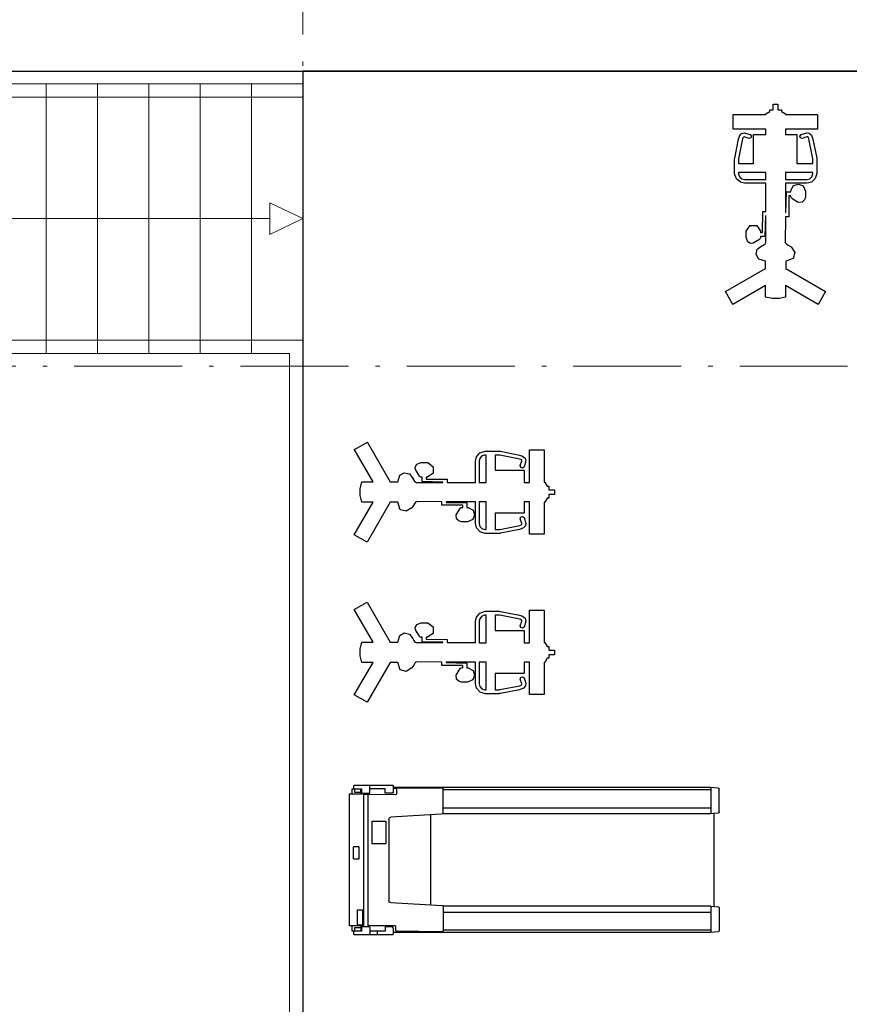
# Model space of a CAD drawing. Extents: x -20441512 to 57079, y -101877 to 18117.
# Drawn here: x -4017 to 595, y -71774 to -66300 of the extents above; entities that cross this region are included whole.
import ezdxf

# ---------------------------------------------------------------- set-up
doc = ezdxf.new("R2010")
doc.units = 0
doc.header["$MEASUREMENT"] = 0
doc.linetypes.add('ACAD_ISO10W100', pattern=[18.5, 12, -3, 0.5, -3])
for name, color, linetype in [('AREA', 2, 'CONTINUOUS'), ('SDK', 7, 'CONTINUOUS'), ('tradmill', 1, 'CONTINUOUS')]:
    doc.layers.add(name, color=color, linetype=linetype)
doc.layers.add('osa', color=40, linetype='ACAD_ISO10W100', lineweight=9)
doc.layers.add('TENKA', color=4, linetype='CONTINUOUS', lineweight=9)

msp = doc.modelspace()

# ---------------------------------------------------------------- linework, layer by layer
at = {"layer": 'AREA', "ltscale": 10}
msp.add_lwpolyline([(-2442.1, -80822), (4807.9, -80822), (4807.9, -66587), (4807.9, -66587), (-2442.1, -66587), (-2442.1, -68156.1), (-2442.1, -68156.1), (-2442.1, -80822)], dxfattribs=at)
at = {"layer": 'osa', "ltscale": 50}
for p, q in [((-2442.1, 1743), (-2442.1, -81512.1)), ((21861, -68227), (-105581.3, -68227))]:
    msp.add_line(p, q, dxfattribs=at)
at = {"layer": 'SDK', "ltscale": 10}
msp.add_line((-9842.1, -66587), (4957.9, -66587), dxfattribs=at)
at = {"layer": 'TENKA', "ltscale": 10}
for p, q in [((-8964.7, -66656.1), (-2442.1, -66656.1)), ((-8964.7, -66656.1), (-2442.1, -66656.1)), ((-3869.1, -66656.1), (-3869.1, -68156.1)), ((-3583.7, -66656.1), (-3583.7, -68156.1)), ((-3298.3, -66656.1), (-3298.3, -68156.1)), ((-3012.9, -66656.1), (-3012.9, -68156.1)), ((-2727.5, -66656.1), (-2727.5, -68156.1)), ((-2442.1, -66656.1), (-2442.1, -68156.1)), ((-8964.7, -66731.1), (-2442.1, -66731.1)), ((-3869.1, -67086.1), (-3869.1, -68156.1)), ((-2625.9, -67317.9), (-2625.9, -67406.1)), ((-2442.1, -67406.1), (-2625.9, -67317.9)), ((-2625.9, -67406.1), (-5296.1, -67406.1)), ((-2625.9, -67494.4), (-2625.9, -67406.1)), ((-2442.1, -67406.1), (-2625.9, -67494.4)), ((-8964.7, -68081.1), (-2442.1, -68081.1)), ((-8964.7, -68156.1), (-2517.1, -68156.1)), ((-3869.1, -68156.1), (-8108.5, -68156.1)), ((-2517.1, -68156.1), (-2517.1, -80822)), ((-2442.1, -68151), (-2442.1, -80897))]:
    msp.add_line(p, q, dxfattribs=at)
at = {"layer": 'tradmill', "color": 3, "linetype": 'Continuous', "ltscale": 0.393701}
for p, q in [((172.6, -66770.5), (198.6, -66770.5)), ((172.7, -66801), (172.6, -66770.5)), ((198.6, -66770.5), (198.6, -66801.1)), ((-49.5, -66827), (130.8, -66827)), ((-49.5, -66908.6), (-49.5, -66827)), ((130.8, -66823.3), (152.8, -66811.1)), ((130.8, -66827), (130.8, -66823.3)), ((152.8, -66811.1), (152.9, -66801)), ((152.9, -66801), (172.7, -66801)), ((198.6, -66801.1), (218.4, -66801)), ((218.4, -66801), (218.4, -66811.1)), ((218.4, -66811.1), (241.2, -66823.2)), ((241.2, -66823.2), (241, -66827)), ((241, -66827), (419, -66827)), ((419, -66827), (419, -66908.6)), ((131.8, -66908.6), (-49.5, -66908.6)), ((-15.3, -66947.8), (-4.1, -66932.9)), ((-4.1, -66932.9), (11.4, -66928.8)), ((11.4, -66928.8), (44.7, -66939.2)), ((44.7, -66939.2), (51.5, -66948)), ((63.2, -66938), (131.8, -66938)), ((63.2, -67100.5), (63.2, -66938)), ((131.8, -66938), (131.8, -66908.6)), ((240, -66908.6), (240.1, -66938)), ((419, -66908.6), (240, -66908.6)), ((240.1, -66938), (302.7, -66938)), ((302.7, -66938), (302.7, -67100.5)), ((320.6, -66947.3), (327.3, -66939.2)), ((327.3, -66939.2), (359.4, -66928.9)), ((359.4, -66928.9), (372, -66930.8)), ((372, -66930.8), (384.4, -66942.8)), ((-41.7, -67070.7), (-20.9, -66963.7)), ((-20.9, -66963.7), (-15.3, -66947.8)), ((1.4, -66962.2), (-20.4, -67074.5)), ((3.8, -66956.3), (1.4, -66962.2)), ((6.9, -66952.4), (3.8, -66956.3)), ((11.4, -66951.5), (6.9, -66952.4)), ((38.1, -66960), (11.4, -66951.5)), ((47.7, -66957.5), (38.1, -66960)), ((51.5, -66948), (47.7, -66957.5)), ((323.4, -66957), (320.6, -66947.3)), ((334, -66960), (323.4, -66957)), ((359.9, -66951.5), (334, -66960)), ((364, -66951.9), (359.9, -66951.5)), ((367.9, -66955.8), (364, -66951.9)), ((370.8, -66963.2), (367.9, -66955.8)), ((392.5, -67074.5), (370.8, -66963.2)), ((384.4, -66942.8), (393, -66963.7)), ((393, -66963.7), (414, -67070.7)), ((-42.7, -67080.5), (-42.6, -67076.9)), ((-42.6, -67156.3), (-42.7, -67080.5)), ((-42.6, -67076.9), (-42.3, -67074)), ((-42.3, -67074), (-41.7, -67070.7)), ((-20.8, -67078.6), (-20.9, -67080.5)), ((-20.9, -67080.5), (-20.9, -67100.5)), ((-20.9, -67100.5), (63.2, -67100.5)), ((-20.7, -67076.8), (-20.8, -67078.6)), ((-20.4, -67074.5), (-20.7, -67076.8)), ((302.7, -67100.5), (393.3, -67100.5)), ((392.8, -67076.5), (392.5, -67074.5)), ((393.1, -67078.4), (392.8, -67076.5)), ((393.3, -67080.7), (393.1, -67078.4)), ((393.3, -67100.5), (393.3, -67080.7)), ((414, -67070.7), (414.5, -67074.5)), ((414.5, -67074.5), (415, -67077.9)), ((415, -67077.9), (415.1, -67080.4)), ((415.1, -67080.4), (415.5, -67154.6)), ((-32.7, -67185.8), (-42.6, -67156.3)), ((-21, -67149.8), (-20.8, -67159.7)), ((131.8, -67149.8), (-21, -67149.8)), ((-20.8, -67159.7), (-13.9, -67175.6)), ((131.8, -67188.7), (131.8, -67149.8)), ((240.2, -67149.8), (240.2, -67188.7)), ((393.2, -67149.8), (240.2, -67149.8)), ((387.9, -67173), (393.1, -67156.9)), ((393.1, -67156.9), (393.2, -67149.8)), ((415.5, -67154.6), (406.2, -67183.8)), ((-10.3, -67203.8), (-32.7, -67185.8)), ((-13.9, -67175.6), (-1.6, -67185.4)), ((13.2, -67209.9), (-10.3, -67203.8)), ((-1.6, -67185.4), (11.8, -67188.7)), ((11.8, -67188.7), (131.8, -67188.7)), ((131.3, -67209.9), (13.2, -67209.9)), ((131.2, -67366.6), (131.3, -67209.9)), ((240, -67209.9), (240.1, -67372.8)), ((359.2, -67209.9), (240, -67209.9)), ((240.2, -67188.7), (360.3, -67188.7)), ((285.8, -67222.6), (312.3, -67214)), ((312.3, -67214), (338.2, -67224.5)), ((384.6, -67203), (359.2, -67209.9)), ((360.3, -67188.7), (376, -67184.2)), ((376, -67184.2), (387.9, -67173)), ((406.2, -67183.8), (384.6, -67203)), ((242.5, -67372.8), (245.4, -67257.5)), ((245.4, -67257.5), (270.7, -67257.5)), ((270.7, -67257.5), (270.8, -67250.1)), ((270.8, -67250.1), (285.8, -67222.6)), ((338.2, -67224.5), (351.3, -67254.3)), ((351.3, -67254.3), (351.2, -67286.3)), ((258.7, -67279.3), (258.5, -67396.7)), ((270.6, -67279.3), (258.7, -67279.3)), ((270.4, -67285.4), (270.6, -67279.3)), ((271.7, -67289.4), (270.4, -67285.4)), ((273.3, -67292.3), (271.7, -67289.4)), ((275.5, -67294.9), (273.3, -67292.3)), ((311.5, -67315.7), (275.5, -67294.9)), ((334.1, -67315.3), (311.5, -67315.7)), ((347.1, -67300.8), (334.1, -67315.3)), ((351.2, -67286.3), (347.1, -67300.8)), ((112.9, -67484), (113.7, -67366.5)), ((113.7, -67366.5), (131.2, -67366.6)), ((240.1, -67372.8), (242.5, -67372.8)), ((129.6, -67390.4), (126.1, -67505.8)), ((131.2, -67390.4), (129.6, -67390.4)), ((131.1, -67538.4), (131.2, -67390.4)), ((240, -67396.6), (238.3, -67538.4)), ((258.5, -67396.7), (240, -67396.6)), ((21, -67510.9), (21.3, -67475.1)), ((21.3, -67475.1), (44.3, -67444.3)), ((44.3, -67444.3), (80.6, -67444.7)), ((80.6, -67444.7), (101.4, -67476.5)), ((101.4, -67476.5), (101.6, -67484)), ((101.6, -67484), (112.9, -67484)), ((30.4, -67535.7), (21, -67510.9)), ((46.5, -67544.4), (30.4, -67535.7)), ((60.2, -67542), (46.5, -67544.4)), ((96.2, -67521.3), (60.2, -67542)), ((98.7, -67518.7), (96.2, -67521.3)), ((100.3, -67516.1), (98.7, -67518.7)), ((101.5, -67513), (100.3, -67516.1)), ((101.6, -67505.8), (101.5, -67513)), ((126.1, -67505.8), (101.6, -67505.8)), ((127.9, -67546.9), (131.1, -67538.4)), ((238.3, -67538.4), (246.4, -67545.9)), ((77.4, -67605), (83.9, -67576.5)), ((83.9, -67576.5), (108.8, -67557.2)), ((108.8, -67557.2), (119.7, -67552.2)), ((119.7, -67552.2), (127.9, -67546.9)), ((246.4, -67545.9), (256.3, -67552.8)), ((256.3, -67552.8), (272.2, -67562.6)), ((272.2, -67562.6), (291.9, -67593.7)), ((291.9, -67593.7), (282.9, -67628.3)), ((91.6, -67630.8), (77.4, -67605)), ((128.9, -67641.8), (91.6, -67630.8)), ((128.9, -67683.6), (128.9, -67641.8)), ((282.9, -67628.3), (241.6, -67641.8)), ((241.6, -67641.8), (241.6, -67683.6)), ((-93.6, -67812), (128.9, -67683.6)), ((241.6, -67683.6), (463.2, -67812)), ((-52.8, -67882.8), (-93.6, -67812)), ((128.9, -67777.9), (-52.8, -67882.8)), ((128.9, -67842), (128.9, -67777.9)), ((241.3, -67777.9), (241.3, -67842)), ((422.4, -67882.8), (241.3, -67777.9)), ((463.2, -67812), (422.4, -67882.8)), ((167.4, -67849.8), (128.9, -67842)), ((204.7, -67850), (167.4, -67849.8)), ((241.3, -67842), (204.7, -67850)), ((-2085.8, -68650.1), (-2156.6, -68690.9)), ((-2051.7, -68870.1), (-2156.6, -68688.4)), ((-2085.8, -68647.6), (-1957.4, -68870.1)), ((-1182.4, -68691.7), (-1100.7, -68691.7)), ((-1182.4, -68873), (-1182.4, -68691.7)), ((-1100.7, -68691.7), (-1100.7, -68872)), ((-1483.7, -68754.4), (-1477.6, -68730.9)), ((-1477.6, -68730.9), (-1459.6, -68708.5)), ((-1459.1, -68739.6), (-1462.5, -68753)), ((-1459.6, -68708.5), (-1430.1, -68698.6)), ((-1449.4, -68727.3), (-1459.1, -68739.6)), ((-1433.5, -68720.4), (-1449.4, -68727.3)), ((-1423.6, -68720.2), (-1433.5, -68720.4)), ((-1430.1, -68698.6), (-1354.2, -68698.5)), ((-1423.6, -68873), (-1423.6, -68720.2)), ((-1374.3, -68720.3), (-1374.3, -68804.4)), ((-1354.3, -68720.3), (-1374.3, -68720.3)), ((-1352.4, -68720.4), (-1354.3, -68720.3)), ((-1354.2, -68698.5), (-1350.7, -68698.6)), ((-1350.6, -68720.5), (-1352.4, -68720.4)), ((-1350.7, -68698.6), (-1347.8, -68698.9)), ((-1348.2, -68720.8), (-1350.6, -68720.5)), ((-1235.9, -68742.6), (-1348.2, -68720.8)), ((-1347.8, -68698.9), (-1344.5, -68699.5)), ((-1344.5, -68699.5), (-1237.5, -68720.3)), ((-1237.5, -68720.3), (-1221.6, -68725.9)), ((-1230.1, -68745), (-1235.9, -68742.6)), ((-1226.2, -68748.1), (-1230.1, -68745)), ((-1221.6, -68725.9), (-1206.7, -68737.1)), ((-1206.7, -68737.1), (-1202.6, -68752.6)), ((-1818.2, -68787.7), (-1809.5, -68771.6)), ((-1815.8, -68801.4), (-1818.2, -68787.7)), ((-1795.1, -68837.4), (-1815.8, -68801.4)), ((-1809.5, -68771.6), (-1784.7, -68762.2)), ((-1784.7, -68762.2), (-1748.8, -68762.5)), ((-1748.8, -68762.5), (-1718.1, -68785.5)), ((-1718.1, -68785.5), (-1718.5, -68821.8)), ((-1483.7, -68872.5), (-1483.7, -68754.4)), ((-1462.5, -68753), (-1462.5, -68873)), ((-1233.8, -68779.3), (-1225.3, -68752.6)), ((-1231.3, -68788.9), (-1233.8, -68779.3)), ((-1221.8, -68792.7), (-1231.3, -68788.9)), ((-1225.3, -68752.6), (-1226.2, -68748.1)), ((-1213, -68785.9), (-1221.8, -68792.7)), ((-1202.6, -68752.6), (-1213, -68785.9)), ((-1915.6, -68870.1), (-1904.5, -68832.8)), ((-1904.5, -68832.8), (-1878.8, -68818.6)), ((-1878.8, -68818.6), (-1850.3, -68825.1)), ((-1850.3, -68825.1), (-1831, -68850)), ((-1831, -68850), (-1826, -68860.9)), ((-1792.5, -68839.9), (-1795.1, -68837.4)), ((-1789.9, -68841.5), (-1792.5, -68839.9)), ((-1786.8, -68842.7), (-1789.9, -68841.5)), ((-1779.5, -68842.8), (-1786.8, -68842.7)), ((-1779.5, -68867.3), (-1779.5, -68842.8)), ((-1750.3, -68842.6), (-1757.7, -68842.8)), ((-1757.7, -68842.8), (-1757.7, -68854.1)), ((-1757.7, -68854.1), (-1640.3, -68854.9)), ((-1718.5, -68821.8), (-1750.3, -68842.6)), ((-1640.3, -68854.9), (-1640.4, -68872.4)), ((-1374.3, -68804.4), (-1211.8, -68804.4)), ((-1211.8, -68804.4), (-1211.8, -68873)), ((-2123.8, -68945.9), (-2123.6, -68908.6)), ((-2123.6, -68908.6), (-2115.8, -68870.1)), ((-2115.8, -68870.1), (-2051.7, -68870.1)), ((-1957.4, -68870.1), (-1915.6, -68870.1)), ((-1826, -68860.9), (-1820.7, -68869.1)), ((-1820.7, -68869.1), (-1812.2, -68872.3)), ((-1812.2, -68872.3), (-1664.2, -68872.4)), ((-1664.2, -68870.8), (-1779.5, -68867.3)), ((-1664.2, -68872.4), (-1664.2, -68870.8)), ((-1640.4, -68872.4), (-1483.7, -68872.5)), ((-1462.5, -68873), (-1423.6, -68873)), ((-1211.8, -68873), (-1182.4, -68873)), ((-1100.7, -68872), (-1097.1, -68872)), ((-1097.1, -68872), (-1084.8, -68894)), ((-1084.8, -68894), (-1074.8, -68894.1)), ((-1074.8, -68894.1), (-1074.8, -68913.9)), ((-2115.8, -68982.5), (-2123.8, -68945.9)), ((-1084.8, -68959.6), (-1097, -68982.4)), ((-1074.8, -68959.6), (-1084.8, -68959.6)), ((-1074.9, -68939.8), (-1074.8, -68959.6)), ((-1044.2, -68939.8), (-1074.9, -68939.8)), ((-1074.8, -68913.9), (-1044.2, -68913.8)), ((-1044.2, -68913.8), (-1044.2, -68939.8)), ((-2156.6, -69163.6), (-2051.7, -68982.5)), ((-2051.7, -68982.5), (-2115.8, -68982.5)), ((-1957.4, -68982.8), (-2085.8, -69204.4)), ((-1915.6, -68982.8), (-1957.4, -68982.8)), ((-1902.1, -69024.1), (-1915.6, -68982.8)), ((-1836.3, -69013.4), (-1867.5, -69033.1)), ((-1826.6, -68997.5), (-1836.3, -69013.4)), ((-1819.7, -68987.6), (-1826.6, -68997.5)), ((-1812.2, -68979.5), (-1819.7, -68987.6)), ((-1670.4, -68981.2), (-1812.2, -68979.5)), ((-1670.5, -68999.7), (-1670.4, -68981.2)), ((-1553.1, -68999.9), (-1670.5, -68999.7)), ((-1483.7, -68981.2), (-1646.6, -68981.3)), ((-1646.6, -68981.3), (-1646.6, -68983.7)), ((-1646.6, -68983.7), (-1531.3, -68986.6)), ((-1589.5, -69052.7), (-1568.7, -69016.7)), ((-1568.7, -69016.7), (-1566.1, -69014.5)), ((-1566.1, -69014.5), (-1563.2, -69012.9)), ((-1563.2, -69012.9), (-1559.2, -69011.7)), ((-1559.2, -69011.7), (-1553.1, -69011.8)), ((-1553.1, -69011.8), (-1553.1, -68999.9)), ((-1531.3, -68986.6), (-1531.3, -69011.9)), ((-1531.3, -69011.9), (-1523.9, -69012)), ((-1523.9, -69012), (-1496.4, -69027)), ((-1483.7, -69100.4), (-1483.7, -68981.2)), ((-1462.5, -68981.4), (-1462.5, -69101.5)), ((-1423.6, -68981.4), (-1462.5, -68981.4)), ((-1423.6, -69134.4), (-1423.6, -68981.4)), ((-1182.4, -68981.2), (-1211.8, -68981.3)), ((-1211.8, -68981.3), (-1211.8, -69043.9)), ((-1182.4, -69160.2), (-1182.4, -68981.2)), ((-1100.7, -68982.2), (-1100.7, -69160.2)), ((-1097, -68982.4), (-1100.7, -68982.2)), ((-1867.5, -69033.1), (-1902.1, -69024.1)), ((-1589.1, -69075.3), (-1589.5, -69052.7)), ((-1574.6, -69088.3), (-1589.1, -69075.3)), ((-1487.8, -69053.5), (-1498.3, -69079.4)), ((-1496.4, -69027), (-1487.8, -69053.5)), ((-1374.3, -69043.9), (-1374.3, -69134.5)), ((-1211.8, -69043.9), (-1374.3, -69043.9)), ((-1233.8, -69075.2), (-1230.8, -69064.6)), ((-1225.3, -69101.1), (-1233.8, -69075.2)), ((-1230.8, -69064.6), (-1221, -69061.8)), ((-1221, -69061.8), (-1213, -69068.5)), ((-1213, -69068.5), (-1202.7, -69100.6)), ((-1560.1, -69092.4), (-1574.6, -69088.3)), ((-1528.1, -69092.5), (-1560.1, -69092.4)), ((-1498.3, -69079.4), (-1528.1, -69092.5)), ((-1476.8, -69125.8), (-1483.7, -69100.4)), ((-1457.5, -69147.4), (-1476.8, -69125.8)), ((-1462.5, -69101.5), (-1458, -69117.2)), ((-1458, -69117.2), (-1446.8, -69129.1)), ((-1446.8, -69129.1), (-1430.7, -69134.3)), ((-1348.2, -69133.7), (-1236.9, -69112)), ((-1216.5, -69125.6), (-1237.5, -69134.2)), ((-1236.9, -69112), (-1229.6, -69109.1)), ((-1229.6, -69109.1), (-1225.7, -69105.2)), ((-1225.7, -69105.2), (-1225.3, -69101.1)), ((-1204.6, -69113.2), (-1216.5, -69125.6)), ((-1202.7, -69100.6), (-1204.6, -69113.2)), ((-2085.8, -69204.4), (-2156.6, -69163.6)), ((-1428.4, -69156.7), (-1457.5, -69147.4)), ((-1430.7, -69134.3), (-1423.6, -69134.4)), ((-1354.1, -69156.3), (-1428.4, -69156.7)), ((-1374.3, -69134.5), (-1354.5, -69134.5)), ((-1354.5, -69134.5), (-1352.2, -69134.3)), ((-1351.7, -69156.2), (-1354.1, -69156.3)), ((-1352.2, -69134.3), (-1350.3, -69134)), ((-1348.3, -69155.7), (-1351.7, -69156.2)), ((-1350.3, -69134), (-1348.2, -69133.7)), ((-1344.5, -69155.2), (-1348.3, -69155.7)), ((-1237.5, -69134.2), (-1344.5, -69155.2)), ((-1100.7, -69160.2), (-1182.4, -69160.2)), ((-2156.6, -69579), (-2085.8, -69538.2)), ((-2085.8, -69538.2), (-1957.4, -69760.7)), ((-2051.7, -69760.7), (-2156.6, -69579)), ((-1483.7, -69644.9), (-1477.6, -69621.5)), ((-1477.6, -69621.5), (-1459.6, -69599.1)), ((-1459.6, -69599.1), (-1430.1, -69589.1)), ((-1449.4, -69617.9), (-1459.1, -69630.2)), ((-1433.5, -69610.9), (-1449.4, -69617.9)), ((-1423.6, -69610.8), (-1433.5, -69610.9)), ((-1430.1, -69589.1), (-1354.2, -69589.1)), ((-1423.6, -69763.6), (-1423.6, -69610.8)), ((-1374.3, -69610.9), (-1374.3, -69695)), ((-1354.3, -69610.9), (-1374.3, -69610.9)), ((-1352.4, -69611), (-1354.3, -69610.9)), ((-1354.2, -69589.1), (-1350.7, -69589.2)), ((-1350.6, -69611.1), (-1352.4, -69611)), ((-1350.7, -69589.2), (-1347.8, -69589.5)), ((-1348.2, -69611.4), (-1350.6, -69611.1)), ((-1235.9, -69633.2), (-1348.2, -69611.4)), ((-1347.8, -69589.5), (-1344.5, -69590.1)), ((-1344.5, -69590.1), (-1237.5, -69610.9)), ((-1237.5, -69610.9), (-1221.6, -69616.5)), ((-1221.6, -69616.5), (-1206.7, -69627.7)), ((-1182.4, -69582.3), (-1100.7, -69582.3)), ((-1182.4, -69763.5), (-1182.4, -69582.3)), ((-1100.7, -69582.3), (-1100.7, -69762.6)), ((-1818.2, -69678.3), (-1809.5, -69662.2)), ((-1809.5, -69662.2), (-1784.7, -69652.8)), ((-1784.7, -69652.8), (-1748.8, -69653.1)), ((-1748.8, -69653.1), (-1718.1, -69676)), ((-1718.1, -69676), (-1718.5, -69712.4)), ((-1483.7, -69763.1), (-1483.7, -69644.9)), ((-1459.1, -69630.2), (-1462.5, -69643.6)), ((-1462.5, -69643.6), (-1462.5, -69763.6)), ((-1230.1, -69635.6), (-1235.9, -69633.2)), ((-1233.8, -69669.8), (-1225.3, -69643.2)), ((-1231.3, -69679.4), (-1233.8, -69669.8)), ((-1226.2, -69638.7), (-1230.1, -69635.6)), ((-1225.3, -69643.2), (-1226.2, -69638.7)), ((-1213, -69676.5), (-1221.8, -69683.2)), ((-1202.6, -69643.2), (-1213, -69676.5)), ((-1206.7, -69627.7), (-1202.6, -69643.2)), ((-1915.6, -69760.7), (-1904.5, -69723.4)), ((-1904.5, -69723.4), (-1878.8, -69709.2)), ((-1878.8, -69709.2), (-1850.3, -69715.7)), ((-1850.3, -69715.7), (-1831, -69740.6)), ((-1815.8, -69692), (-1818.2, -69678.3)), ((-1795.1, -69728), (-1815.8, -69692)), ((-1792.5, -69730.5), (-1795.1, -69728)), ((-1789.9, -69732.1), (-1792.5, -69730.5)), ((-1786.8, -69733.3), (-1789.9, -69732.1)), ((-1718.5, -69712.4), (-1750.3, -69733.2)), ((-1374.3, -69695), (-1211.8, -69695)), ((-1221.8, -69683.2), (-1231.3, -69679.4)), ((-1211.8, -69695), (-1211.8, -69763.6)), ((-2123.6, -69799.2), (-2115.8, -69760.7)), ((-2115.8, -69760.7), (-2051.7, -69760.7)), ((-1957.4, -69760.7), (-1915.6, -69760.7)), ((-1831, -69740.6), (-1826, -69751.5)), ((-1826, -69751.5), (-1820.7, -69759.7)), ((-1820.7, -69759.7), (-1812.2, -69762.9)), ((-1812.2, -69762.9), (-1664.2, -69763)), ((-1779.5, -69733.4), (-1786.8, -69733.3)), ((-1779.5, -69757.9), (-1779.5, -69733.4)), ((-1664.2, -69761.4), (-1779.5, -69757.9)), ((-1750.3, -69733.2), (-1757.7, -69733.4)), ((-1757.7, -69733.4), (-1757.7, -69744.6)), ((-1757.7, -69744.6), (-1640.3, -69745.5)), ((-1664.2, -69763), (-1664.2, -69761.4)), ((-1640.3, -69745.5), (-1640.4, -69763)), ((-1640.4, -69763), (-1483.7, -69763.1)), ((-1462.5, -69763.6), (-1423.6, -69763.6)), ((-1211.8, -69763.6), (-1182.4, -69763.5)), ((-1100.7, -69762.6), (-1097.1, -69762.6)), ((-1097.1, -69762.6), (-1084.8, -69784.6)), ((-1084.8, -69784.6), (-1074.8, -69784.7)), ((-1074.8, -69784.7), (-1074.8, -69804.4)), ((-2123.8, -69836.4), (-2123.6, -69799.2)), ((-2115.8, -69873.1), (-2123.8, -69836.4)), ((-1074.9, -69830.4), (-1074.8, -69850.2)), ((-1044.2, -69830.4), (-1074.9, -69830.4)), ((-1074.8, -69804.4), (-1044.2, -69804.4)), ((-1044.2, -69804.4), (-1044.2, -69830.4)), ((-2156.6, -70054.2), (-2051.7, -69873.1)), ((-2051.7, -69873.1), (-2115.8, -69873.1)), ((-1957.4, -69873.4), (-2085.8, -70095)), ((-1915.6, -69873.4), (-1957.4, -69873.4)), ((-1902.1, -69914.7), (-1915.6, -69873.4)), ((-1826.6, -69888.1), (-1836.3, -69904)), ((-1819.7, -69878.2), (-1826.6, -69888.1)), ((-1812.2, -69870.1), (-1819.7, -69878.2)), ((-1670.4, -69871.8), (-1812.2, -69870.1)), ((-1670.5, -69890.2), (-1670.4, -69871.8)), ((-1553.1, -69890.5), (-1670.5, -69890.2)), ((-1483.7, -69871.8), (-1646.6, -69871.9)), ((-1646.6, -69871.9), (-1646.6, -69874.3)), ((-1646.6, -69874.3), (-1531.3, -69877.2)), ((-1553.1, -69902.4), (-1553.1, -69890.5)), ((-1531.3, -69877.2), (-1531.3, -69902.5)), ((-1483.7, -69991), (-1483.7, -69871.8)), ((-1462.5, -69872), (-1462.5, -69992.1)), ((-1423.6, -69872), (-1462.5, -69872)), ((-1423.6, -70025), (-1423.6, -69872)), ((-1182.4, -69871.8), (-1211.8, -69871.9)), ((-1211.8, -69871.9), (-1211.8, -69934.5)), ((-1182.4, -70050.7), (-1182.4, -69871.8)), ((-1100.7, -69872.8), (-1100.7, -70050.7)), ((-1097, -69873), (-1100.7, -69872.8)), ((-1084.8, -69850.2), (-1097, -69873)), ((-1074.8, -69850.2), (-1084.8, -69850.2)), ((-1867.5, -69923.7), (-1902.1, -69914.7)), ((-1836.3, -69904), (-1867.5, -69923.7)), ((-1589.5, -69943.3), (-1568.7, -69907.3)), ((-1589.1, -69965.9), (-1589.5, -69943.3)), ((-1568.7, -69907.3), (-1566.1, -69905.1)), ((-1566.1, -69905.1), (-1563.2, -69903.5)), ((-1563.2, -69903.5), (-1559.2, -69902.2)), ((-1559.2, -69902.2), (-1553.1, -69902.4)), ((-1531.3, -69902.5), (-1523.9, -69902.6)), ((-1523.9, -69902.6), (-1496.4, -69917.6)), ((-1487.8, -69944.1), (-1498.3, -69970)), ((-1496.4, -69917.6), (-1487.8, -69944.1)), ((-1374.3, -69934.5), (-1374.3, -70025.1)), ((-1211.8, -69934.5), (-1374.3, -69934.5)), ((-1574.6, -69978.9), (-1589.1, -69965.9)), ((-1560.1, -69982.9), (-1574.6, -69978.9)), ((-1528.1, -69983.1), (-1560.1, -69982.9)), ((-1498.3, -69970), (-1528.1, -69983.1)), ((-1476.8, -70016.4), (-1483.7, -69991)), ((-1462.5, -69992.1), (-1458, -70007.8)), ((-1348.2, -70024.3), (-1236.9, -70002.6)), ((-1236.9, -70002.6), (-1229.6, -69999.6)), ((-1233.8, -69965.8), (-1230.8, -69955.2)), ((-1225.3, -69991.7), (-1233.8, -69965.8)), ((-1230.8, -69955.2), (-1221, -69952.4)), ((-1229.6, -69999.6), (-1225.7, -69995.8)), ((-1225.7, -69995.8), (-1225.3, -69991.7)), ((-1221, -69952.4), (-1213, -69959.1)), ((-1204.6, -70003.8), (-1216.5, -70016.2)), ((-1213, -69959.1), (-1202.7, -69991.2)), ((-1202.7, -69991.2), (-1204.6, -70003.8)), ((-2085.8, -70095), (-2156.6, -70054.2)), ((-1457.5, -70038), (-1476.8, -70016.4)), ((-1458, -70007.8), (-1446.8, -70019.7)), ((-1428.4, -70047.3), (-1457.5, -70038)), ((-1446.8, -70019.7), (-1430.7, -70024.9)), ((-1430.7, -70024.9), (-1423.6, -70025)), ((-1354.1, -70046.9), (-1428.4, -70047.3)), ((-1374.3, -70025.1), (-1354.5, -70025.1)), ((-1354.5, -70025.1), (-1352.2, -70024.9)), ((-1351.7, -70046.8), (-1354.1, -70046.9)), ((-1352.2, -70024.9), (-1350.3, -70024.6)), ((-1348.3, -70046.3), (-1351.7, -70046.8)), ((-1350.3, -70024.6), (-1348.2, -70024.3)), ((-1344.5, -70045.7), (-1348.3, -70046.3)), ((-1237.5, -70024.8), (-1344.5, -70045.7)), ((-1216.5, -70016.2), (-1237.5, -70024.8)), ((-1100.7, -70050.7), (-1182.4, -70050.7))]:
    msp.add_line(p, q, dxfattribs=at)
at = {"layer": 'tradmill', "color": 211, "linetype": 'Continuous', "ltscale": 12}
for p, q in [((-2183.7, -70604.3), (-2106.1, -70604.3)), ((-2183.7, -71338.3), (-2183.7, -70604.3)), ((-2168.6, -70576.1), (-2117.1, -70576.1)), ((-2168.6, -70604.3), (-2168.6, -70576.1)), ((-2159, -70576.1), (-2159, -70558.4)), ((-2155.6, -70555), (-1944.5, -70555)), ((-2154.9, -70576.1), (-2154.9, -70593.9)), ((-2154.9, -70593.9), (-2120.7, -70593.9)), ((-2120.7, -70593.9), (-2120.7, -70576)), ((-2120.7, -70593.9), (-2120.7, -70604.3)), ((-2117.1, -70576.1), (-2117.1, -70600.1)), ((-2117.1, -70600.1), (-2073.1, -70600.1)), ((-2106.1, -70604.3), (-2106.1, -71338.3)), ((-2073.1, -70600.1), (-2070.7, -70593.7)), ((-2070.7, -70593.7), (-2070.7, -70557.8)), ((-1985.6, -70576.1), (-2070.7, -70576.1)), ((-1985.6, -70600.1), (-1985.6, -70576.1)), ((-1946.5, -70600.1), (-1985.6, -70600.1)), ((-1943.9, -70600.3), (-1946.5, -70600.1)), ((-1941.1, -70593.7), (-1943.9, -70600.3)), ((-1941.1, -70557.8), (-1941.1, -70593.7)), ((-174.9, -70568.1), (-1941.1, -70568)), ((-1941.1, -70570.7), (-1671.7, -70570.7)), ((-1941.1, -70572.5), (-1923, -70574.8)), ((-1921.9, -70578.5), (-1921.9, -70603)), ((-1662.9, -70710.8), (-1662.5, -70578.7)), ((-174.9, -70582), (-1662.1, -70582)), ((-133.7, -70571.7), (-174.9, -70568.1)), ((-174.9, -70568.5), (-174.9, -70714.3)), ((-127.9, -70704.6), (-127.9, -70578)), ((-1926.9, -70608.8), (-2106.1, -70608.2)), ((-2079.8, -71336.7), (-2080.4, -70609.3)), ((-1673, -70717.6), (-1953, -70734.1)), ((-174.9, -70714.3), (-1664.5, -70714.8)), ((-1662.6, -70682.3), (-174.9, -70682.3)), ((-133.7, -70710.9), (-174.9, -70714.3)), ((-156.9, -71230.1), (-156.9, -70710.2)), ((-2058.3, -70755.9), (-1982.1, -70755.9)), ((-2058.3, -70882.6), (-2058.3, -70755.9)), ((-1982.1, -70755.9), (-1982.1, -70882.6)), ((-1965, -70745.8), (-1964.9, -71198)), ((-1730.6, -71221.8), (-1730.6, -70720.9)), ((-2160.3, -70964.8), (-2160.3, -70898.7)), ((-2158.3, -70896.8), (-2133.9, -70896.8)), ((-2131.9, -70898.7), (-2131.9, -70964.8)), ((-1982.1, -70882.6), (-2058.3, -70882.6)), ((-2133.9, -70966.8), (-2158.3, -70966.8)), ((-1953.7, -71208.1), (-1669, -71225.1)), ((-2138.7, -71333.2), (-2138.7, -71248.1)), ((-2138.7, -71248.1), (-2110.5, -71248.1)), ((-2110.5, -71248.1), (-2110.5, -71333.2)), ((-174.9, -71228.6), (-1664.2, -71228.6)), ((-1663, -71231.8), (-1662.6, -71363.1)), ((-1662.6, -71260.8), (-174.8, -71260.8)), ((-174.9, -71228.6), (-174.9, -71375.1)), ((-174.9, -71228.6), (-134.1, -71232)), ((-127.9, -71238.6), (-127.9, -71365.1)), ((-2106.1, -71338.3), (-2183.7, -71338.3)), ((-2168.6, -71367.1), (-2168.6, -71338.3)), ((-2117.1, -71367.1), (-2168.6, -71367.1)), ((-2159, -71384.7), (-2159, -71367.2)), ((-2154.9, -71349.3), (-2154.9, -71367.1)), ((-2120.7, -71349.3), (-2154.9, -71349.3)), ((-2110.5, -71333.2), (-2138.7, -71333.2)), ((-2120.7, -71338.3), (-2120.7, -71367.1)), ((-2117.1, -71343.1), (-2117.1, -71367.1)), ((-2073.1, -71343.1), (-2117.1, -71343.1)), ((-1930.6, -71336.9), (-2084.1, -71336.7)), ((-2073.1, -71343.1), (-2070.7, -71349.4)), ((-2070.7, -71349.4), (-2070.7, -71385.4)), ((-1985.6, -71367.1), (-2070.7, -71367.1)), ((-2029.4, -71367.1), (-2029.4, -71388.2)), ((-1985.6, -71343.1), (-1985.6, -71367.1)), ((-1943.5, -71343.1), (-1985.6, -71343.1)), ((-1941.1, -71349.4), (-1943.5, -71343.1)), ((-1941.1, -71349.4), (-1941.1, -71384.7)), ((-1925.1, -71362.2), (-1925.1, -71340)), ((-1672.7, -71371.3), (-1922.7, -71368)), ((-174.4, -71361.2), (-1662.6, -71361.2)), ((-133.7, -71371.5), (-174.9, -71375.1)), ((-1943.5, -71388), (-2155.6, -71388.1)), ((-2070.7, -71379.5), (-2070, -71385.5)), ((-174.9, -71375.1), (-1940.6, -71375.1))]:
    msp.add_line(p, q, dxfattribs=at)
at = {"layer": 'tradmill', "color": 211, "linetype": 'Continuous', "ltscale": 12, "extrusion": (0, 0, -1)}
for centre, major_axis, start_param, end_param in [((-2155.3, -70558.8), (-2.66, 2.66), -0.694008, 0.701088), ((-1944.6, -70558.6), (-2.54, 2.54), 0.792123, 2.131334), ((-1927.9, -70602.7), (-4.28, 4.28), 2.419231, 3.828424), ((-1925.8, -70577.8), (-2.85, -2.85), 3.036118, 4.109531), ((-1671.9, -70580.2), (-6.72, 6.72), 0.766866, 2.195069), ((-133.9, -70577.7), (-4.26, 4.26), 0.819665, 2.404104), ((-1672.3, -70707.8), (-6.93, -6.93), 4.174572, 5.571498), ((-133.6, -70705.2), (-4.04, -4.04), 3.822871, 5.521539), ((-1950.8, -70748.3), (-10.2, 10.2), -0.612438, 0.62947), ((-2158.3, -70898.7), (-1.37, -1.37), 0.785398, 2.356195), ((-2133.9, -70898.7), (-1.37, 1.37), 0.785398, 2.356195), ((-2158.3, -70964.8), (-1.37, 1.37), 3.926991, 5.497787), ((-2133.9, -70964.8), (-1.37, -1.37), 3.926991, 5.497787), ((-1956.2, -71199.7), (-6.24, -6.24), 5.207119, 7.259637), ((-1667.7, -71230), (-3.57, 3.57), 0.517391, 2.715352), ((-134.1, -71238.2), (-4.41, 4.41), 0.793864, 2.407733), ((-1930.6, -71343.5), (-4.65, 4.65), 0.781125, 1.783679), ((-1921.2, -71364), (-3.05, 3.05), 4.270851, 5.923016), ((-1672.3, -71361.4), (-6.96, -6.96), 4.093602, 5.54042), ((-135.4, -71364.1), (-5.34, 5.34), 2.493185, 3.707853), ((-2155.7, -71384.8), (-2.33, 2.33), 3.897638, 5.547438), ((-1945, -71384.4), (-2.73, 2.73), 2.439925, 3.547532)]:
    msp.add_ellipse(centre, major_axis=major_axis, ratio=1, start_param=start_param, end_param=end_param, dxfattribs=at)

doc.saveas('drawing.dxf')
